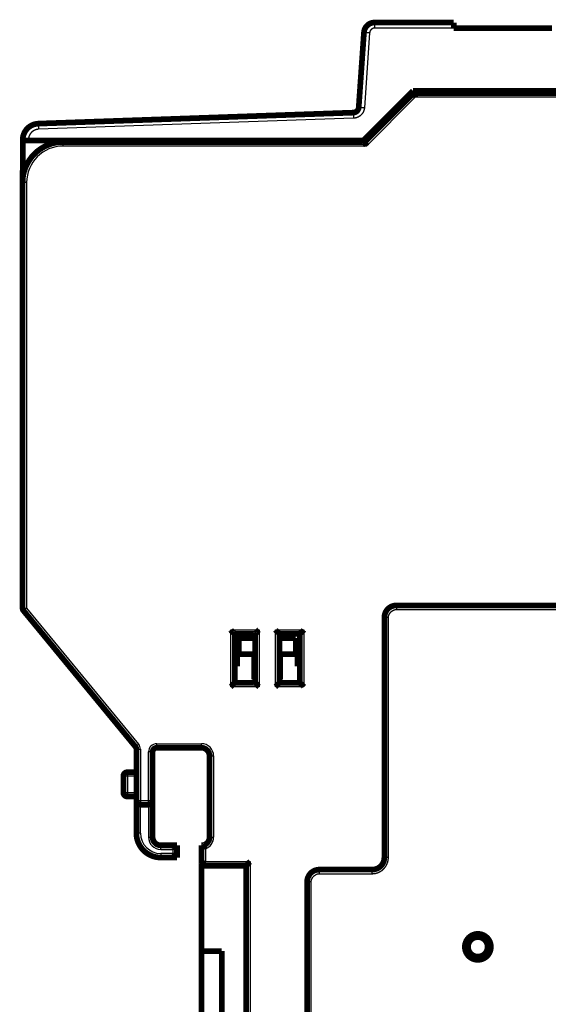
# Model space of a CAD drawing. Extents: x 33 to 824, y 13 to 583.
# Drawn here: x 91 to 156, y 462 to 583 of the extents above; entities that cross this region are included whole.
import ezdxf

# ---------------------------------------------------------------- set-up
doc = ezdxf.new("R2010")
doc.units = 0
doc.layers.add('3', color=7, linetype='CONTINUOUS')

msp = doc.modelspace()

# ---------------------------------------------------------------- linework, layer by layer
at = {"layer": '3', "color": 3, "linetype": 'CONTINUOUS'}
for p, q in [((134.50178, 582.96027), (134.50178, 582.26638)), ((133.90324, 581.70823), (133.2585, 572.48801)), ((144.23951, 582.26638), (134.50178, 582.26638)), ((139.51637, 573.76719), (133.51637, 567.76719)), ((236.90216, 573.76719), (139.51637, 573.76719)), ((131.91077, 571.18652), (93.1857, 569.83421)), ((91.93107, 568.535), (91.93107, 568.46027)), ((96.20927, 567.76719), (96.20927, 568.26719)), ((133.51637, 567.76719), (96.20927, 567.76719)), ((91.70927, 563.26719), (91.20927, 563.26719)), ((91.70927, 563.26719), (91.70927, 510.94657)), ((137.21216, 511.28125), (137.21215, 510.78125)), ((91.20927, 510.94657), (91.70927, 510.94657)), ((91.70927, 510.94657), (91.3233, 510.62872)), ((91.70927, 510.94657), (105.4812, 494.22351)), ((137.21215, 510.78125), (239.21215, 510.78125)), ((136.21215, 509.78125), (135.71216, 509.78125)), ((136.21216, 480.28124), (136.21215, 509.78125)), ((116.80927, 501.26719), (116.80927, 508.26719)), ((116.80927, 508.26719), (120.30927, 508.26719)), ((120.30927, 508.26719), (120.30927, 501.26719)), ((122.30927, 508.26719), (125.80927, 508.26719)), ((122.30927, 501.26719), (122.30927, 508.26719)), ((125.80927, 508.26719), (125.80927, 501.26719)), ((120.30927, 501.26719), (116.80927, 501.26719)), ((125.80927, 501.26719), (122.30927, 501.26719)), ((105.09523, 493.90566), (105.4812, 494.22351)), ((107.70927, 493.76719), (107.70927, 494.26719)), ((107.70927, 494.26719), (113.20927, 494.26719)), ((113.20927, 493.76719), (113.20927, 494.26719)), ((105.20927, 493.58781), (105.70927, 493.58781)), ((105.70927, 493.58781), (105.70927, 487.26719)), ((107.20927, 493.26719), (106.70927, 493.26719)), ((106.70927, 487.26719), (106.70927, 493.26719)), ((114.20927, 492.76719), (114.70927, 492.76719)), ((114.70927, 492.76719), (114.70927, 482.76719)), ((104.10927, 490.76719), (104.10927, 490.26719)), ((104.10927, 490.26719), (103.60927, 490.26719)), ((105.20927, 490.26719), (104.10927, 490.26719)), ((104.10927, 490.26719), (104.10927, 488.26719)), ((103.60927, 488.26719), (104.10927, 488.26719)), ((104.10927, 488.26719), (104.10927, 487.76719)), ((104.10927, 488.26719), (105.20927, 488.26719)), ((105.20927, 487.26719), (105.70927, 487.26719)), ((105.70927, 487.26719), (106.70927, 487.26719)), ((105.70927, 487.26719), (105.70927, 486.76719)), ((106.70927, 486.76719), (106.70927, 487.26719)), ((106.70927, 487.26719), (107.20927, 487.26719)), ((105.70927, 483.26719), (105.70927, 486.76719)), ((106.70927, 486.76719), (106.70927, 482.76719)), ((105.70927, 483.26719), (105.20927, 483.26719)), ((106.70927, 482.76719), (107.20927, 482.76719)), ((114.20927, 482.76719), (114.70927, 482.76719)), ((108.20927, 481.26719), (108.20927, 481.76719)), ((108.20927, 481.26719), (109.70927, 481.26719)), ((109.70927, 480.76719), (108.20927, 480.76719)), ((108.20927, 480.76719), (108.20927, 480.26719)), ((109.70927, 481.26719), (109.70927, 480.76719)), ((113.70927, 481.35297), (113.70927, 479.76719)), ((113.70927, 479.76719), (119.20927, 479.76719)), ((119.20927, 479.76719), (119.20927, 450.7504)), ((136.21216, 480.28124), (135.71216, 480.28124)), ((127.71226, 478.78124), (127.71226, 478.28124)), ((134.21216, 478.28124), (134.21216, 478.78124)), ((126.71226, 477.28124), (126.21226, 477.28124)), ((126.71226, 451.25039), (126.71226, 477.28124)), ((127.71226, 478.28124), (134.21216, 478.28124))]:
    msp.add_line(p, q, dxfattribs=at)
at = {"layer": '3', "color": 40, "linetype": 'CONTINUOUS', "const_width": 0.7}
for points in [[(134.50178, 582.96027, 0.39391048), (133.20494, 581.75095)], [(139.30926, 574.2672), (139.30933, 574.26688, 0.019927864), (139.30952, 574.26597, 0.001308502), (139.30986, 574.26444, 0.001033095), (139.31033, 574.26234, 0.001806412), (139.31096, 574.25967, 0.001859038), (139.31174, 574.25645, 0.001872267), (139.31268, 574.25268, 0.001846575), (139.31378, 574.24839, 0.001946336), (139.31506, 574.24359, 0.001953474), (139.31652, 574.2383, 0.002028181), (139.31816, 574.23252, 0.002039539), (139.31998, 574.22628, 0.002114772), (139.32201, 574.21958, 0.002133549), (139.32423, 574.21244, 0.002206556), (139.32666, 574.20488, 0.002230682), (139.3293, 574.19692, 0.002304093), (139.33216, 574.18855, 0.002332415), (139.33524, 574.17981, 0.002404882), (139.33856, 574.17069, 0.002439499), (139.3421, 574.16123, 0.002518418), (139.34589, 574.15143, 0.002549739), (139.34992, 574.14131, 0.002610618), (139.35421, 574.13088, 0.002672203), (139.35875, 574.12015, 0.002806769), (139.36356, 574.10915, 0.002742804), (139.36863, 574.09788, 0.002544917), (139.37395, 574.08634, 0.002218197), (139.3795, 574.07457, 0.001739055), (139.38526, 574.06254, 0.001365501), (139.3912, 574.05028, 0.001017732), (139.39731, 574.0378, 0.000718746), (139.40355, 574.02509, 0.00040096), (139.40992, 574.01217, 0.000132359), (139.41639, 573.99905, -0.00015545), (139.42295, 573.98572, -0.000390638), (139.42955, 573.97221, -0.0006394), (139.4362, 573.95852, -0.000884755), (139.44286, 573.94464, -0.00119034), (139.44953, 573.93056, -0.00133092), (139.45615, 573.91639, -0.001385834), (139.46269, 573.90216, -0.001866498), (139.46925, 573.88753, -0.00272133), (139.47584, 573.87241, -0.00205459), (139.48199, 573.85812, -0.000271763), (139.48751, 573.84514, -0.003686241), (139.4942, 573.82821, -0.007407189), (139.50394, 573.80185, -0.003672044), (139.51636, 573.76715, -0.001878407)], [(131.88634, 571.87998, 0.38386403), (132.5602, 572.53073)], [(93.16127, 570.52768, 0.40402623), (91.23107, 568.52889)], [(96.20927, 568.26719, 0.41421356), (91.20927, 563.26719)], [(133.30925, 568.26719), (133.30946, 568.26693, -0.032472702), (133.31, 568.26617, -0.002251603), (133.3109, 568.26489, -0.001651661), (133.31213, 568.26312, -0.002766513), (133.31367, 568.26084, -0.002827971), (133.31549, 568.25808, -0.002840266), (133.31759, 568.25481, -0.002797459), (133.31994, 568.25107, -0.002945554), (133.32253, 568.24683, -0.002955148), (133.32533, 568.24212, -0.003067196), (133.32833, 568.23692, -0.003082661), (133.33151, 568.23125, -0.003193501), (133.33485, 568.22511, -0.003221986), (133.33833, 568.21851, -0.003334548), (133.34194, 568.21143, -0.003361452), (133.34565, 568.2039, -0.003451925), (133.34945, 568.19591, -0.00351281), (133.35332, 568.18747, -0.003675446), (133.35723, 568.17857, -0.003499309), (133.3612, 568.16925, -0.003106622), (133.36521, 568.15949, -0.002703458), (133.36926, 568.14933, -0.002267618), (133.37338, 568.13878, -0.00192012), (133.37754, 568.12786, -0.001609977), (133.38177, 568.11657, -0.001346417), (133.38606, 568.10496, -0.00108749), (133.39042, 568.09301, -0.000871481), (133.39484, 568.08076, -0.000656846), (133.39934, 568.06822, -0.000476588), (133.40391, 568.05541, -0.000290899), (133.40857, 568.04233, -0.000135522), (133.4133, 568.02902, 0.000028243), (133.41812, 568.01549, 0.000167558), (133.42303, 568.00175, 0.000320297), (133.42804, 567.98781, 0.000443401), (133.43313, 567.97371, 0.000574165), (133.43833, 567.95945, 0.000706858), (133.44363, 567.94503, 0.000876211), (133.44905, 567.93047, 0.000943786), (133.45454, 567.91587, 0.000957286), (133.46012, 567.90126, 0.001240351), (133.46591, 567.88633, 0.001750245), (133.47198, 567.87101, 0.001318823), (133.47774, 567.85657, 0.000210521), (133.48301, 567.84349, 0.002294791), (133.49008, 567.82671, 0.004530364), (133.50135, 567.80093, 0.002239581), (133.51635, 567.76722, 0.001148521)], [(91.20927, 510.94657, 0.17395454), (91.3233, 510.62872)], [(137.21222, 511.2811, 0.41421361), (135.71222, 509.7811)], [(116.8093, 508.26718), (116.82072, 508.25162, 0.005357781), (116.83242, 508.23639, 0.005561614), (116.84441, 508.22148, 0.00545885), (116.85665, 508.20689, 0.005006627), (116.86914, 508.1926, 0.004680558), (116.88183, 508.17858, 0.004385547), (116.89471, 508.16484, 0.004108458), (116.90775, 508.15136, 0.003767967), (116.92094, 508.13812, 0.003473852), (116.93425, 508.12511, 0.003141153), (116.94765, 508.11233, 0.002847762), (116.96112, 508.09974, 0.002509368), (116.97464, 508.08736, 0.002211496), (116.98819, 508.07514, 0.001869286), (117.00174, 508.0631, 0.001565854), (117.01527, 508.05121, 0.001215925), (117.02876, 508.03946, 0.000903933), (117.04218, 508.02783, 0.000544178), (117.05551, 508.01632, 0.000217687), (117.06872, 508.00491, -0.000162341), (117.08181, 507.99358, -0.000501101), (117.09473, 507.98233, -0.000884169), (117.10747, 507.97115, -0.001270741), (117.12001, 507.96, -0.001754559), (117.13231, 507.94889, -0.002018642), (117.14437, 507.93782, -0.0021119), (117.15615, 507.92681, -0.002092116), (117.16765, 507.9159, -0.001928213), (117.17884, 507.90512, -0.001827004), (117.18971, 507.8945, -0.001737944), (117.20022, 507.88408, -0.001670846), (117.21038, 507.87388, -0.001577618), (117.22015, 507.86395, -0.001516251), (117.22952, 507.85431, -0.001436749), (117.23846, 507.845, -0.001386203), (117.24697, 507.83605, -0.001312583), (117.25502, 507.8275, -0.001270814), (117.26259, 507.81937, -0.001205385), (117.26966, 507.8117, -0.001168372), (117.27622, 507.80453, -0.001100316), (117.28224, 507.79789, -0.001079844), (117.28772, 507.79179, -0.001035468), (117.29263, 507.78628, -0.000989724), (117.29692, 507.78143, -0.000883344), (117.30052, 507.77733, -0.000944182), (117.30368, 507.7737, -0.000920717), (117.30661, 507.77032, -0.000948044), (117.30928, 507.7672, -0.001301335)], [(119.80924, 507.7672), (119.8097, 507.76758, 0.015191936), (119.81096, 507.76862, 0.001234722), (119.81306, 507.77038, 0.000771435), (119.81592, 507.77279, 0.001159173), (119.81953, 507.77586, 0.001177382), (119.82383, 507.77955, 0.001189379), (119.8288, 507.78386, 0.001185001), (119.83439, 507.78876, 0.001264344), (119.84058, 507.79423, 0.001289887), (119.84731, 507.80025, 0.001362198), (119.85457, 507.80682, 0.001396802), (119.8623, 507.8139, 0.001477105), (119.87049, 507.82148, 0.001523094), (119.87907, 507.82953, 0.001609997), (119.88803, 507.83805, 0.001667), (119.89732, 507.847, 0.001763506), (119.90692, 507.85638, 0.001832198), (119.91677, 507.86616, 0.00193873), (119.92685, 507.87633, 0.002022984), (119.93712, 507.88685, 0.002148353), (119.94754, 507.89773, 0.002242344), (119.95808, 507.90894, 0.002366167), (119.9687, 507.92045, 0.002227718), (119.97941, 507.93225, 0.001831898), (119.99022, 507.94432, 0.001493342), (120.00113, 507.95662, 0.001141148), (120.01214, 507.96915, 0.000839517), (120.02326, 507.98187, 0.000518823), (120.03451, 507.99478, 0.000244071), (120.04588, 508.00783, -0.000053486), (120.05738, 508.02102, -0.000307772), (120.06902, 508.03431, -0.000586615), (120.08081, 508.0477, -0.000829899), (120.09274, 508.06114, -0.001104921), (120.10483, 508.07464, -0.001329663), (120.11708, 508.08815, -0.001571152), (120.1295, 508.10166, -0.00182825), (120.14211, 508.11515, -0.002163273), (120.15492, 508.12862, -0.002286264), (120.16786, 508.14197, -0.002287902), (120.1809, 508.15517, -0.002883655), (120.19439, 508.16844, -0.003968336), (120.20843, 508.18184, -0.003008302), (120.22174, 508.19437, -0.000577278), (120.23387, 508.20563, -0.005082857), (120.24998, 508.21959, -0.009879932), (120.27548, 508.24037, -0.004881777), (120.30928, 508.26718, -0.002515342)], [(122.80924, 507.7672), (122.80887, 507.76766, 0.012766768), (122.80782, 507.76892, 0.000941688), (122.80607, 507.77101, 0.000669321), (122.80366, 507.77387, 0.001108447), (122.80059, 507.77748, 0.001147197), (122.7969, 507.78177, 0.001169095), (122.79259, 507.78674, 0.001170598), (122.7877, 507.79232, 0.001253657), (122.78222, 507.79851, 0.001281679), (122.7762, 507.80524, 0.001355748), (122.76963, 507.8125, 0.001391624), (122.76256, 507.82023, 0.001472921), (122.75498, 507.82841, 0.001519662), (122.74693, 507.83699, 0.001607196), (122.73841, 507.84595, 0.001664692), (122.72946, 507.85524, 0.001761643), (122.72008, 507.86484, 0.001830688), (122.7103, 507.87469, 0.001937562), (122.70013, 507.88477, 0.002022095), (122.6896, 507.89504, 0.002147751), (122.67872, 507.90546, 0.002241981), (122.66752, 507.916, 0.002366061), (122.656, 507.92662, 0.002227774), (122.6442, 507.93733, 0.001832062), (122.63214, 507.94814, 0.001493598), (122.61983, 507.95905, 0.001141506), (122.6073, 507.97006, 0.00083996), (122.59458, 507.98119, 0.00051936), (122.58168, 507.99243, 0.000244689), (122.56863, 508.0038, -0.000052779), (122.55544, 508.0153, -0.000306989), (122.54214, 508.02694, -0.000585746), (122.52876, 508.03873, -0.000828956), (122.51531, 508.05066, -0.001103891), (122.50182, 508.06275, -0.001328567), (122.4883, 508.075, -0.001569986), (122.4748, 508.08742, -0.001827), (122.4613, 508.10002, -0.002161906), (122.44783, 508.11284, -0.002284886), (122.43448, 508.12577, -0.002286576), (122.42128, 508.13882, -0.002882085), (122.40801, 508.1523, -0.003966311), (122.39461, 508.16635, -0.003006794), (122.38208, 508.17965, -0.000576916), (122.37082, 508.19178, -0.005080489), (122.35686, 508.20788, -0.009875669), (122.33607, 508.23338, -0.004879772), (122.30926, 508.26718, -0.002514324)], [(125.80924, 508.26718), (125.79782, 508.25162, -0.00535655), (125.78613, 508.23639, -0.005560363), (125.77414, 508.22148, -0.005457641), (125.76189, 508.20689, -0.00500552), (125.7494, 508.1926, -0.004679529), (125.73671, 508.17858, -0.004384588), (125.72383, 508.16484, -0.004107564), (125.71078, 508.15136, -0.003767145), (125.6976, 508.13812, -0.003473092), (125.68429, 508.12511, -0.003140459), (125.67089, 508.11233, -0.002847123), (125.65742, 508.09974, -0.002508788), (125.6439, 508.08736, -0.002210966), (125.63035, 508.07514, -0.001868809), (125.6168, 508.0631, -0.001565422), (125.60327, 508.05121, -0.001215541), (125.58978, 508.03946, -0.000903589), (125.57636, 508.02783, -0.000543879), (125.56303, 508.01632, -0.000217426), (125.54981, 508.00491, 0.000162559), (125.53673, 507.99358, 0.000501282), (125.52381, 507.98233, 0.00088431), (125.51107, 507.97115, 0.001270842), (125.49853, 507.96, 0.001754605), (125.48623, 507.94889, 0.002018669), (125.47417, 507.93782, 0.002111938), (125.46238, 507.92681, 0.002092186), (125.45088, 507.9159, 0.001928345), (125.4397, 507.90512, 0.001827193), (125.42883, 507.8945, 0.001738197), (125.41831, 507.88408, 0.001671166), (125.40816, 507.87388, 0.00157802), (125.39839, 507.86395, 0.001516743), (125.38902, 507.85431, 0.00143735), (125.38007, 507.845, 0.001386923), (125.37156, 507.83605, 0.001313446), (125.36352, 507.8275, 0.001271865), (125.35594, 507.81937, 0.001206701), (125.34887, 507.8117, 0.001169917), (125.34231, 507.80453, 0.001102046), (125.3363, 507.79789, 0.001082267), (125.33082, 507.79179, 0.001039368), (125.32591, 507.78628, 0.000993588), (125.32162, 507.78143, 0.00088451), (125.31802, 507.77733, 0.000952244), (125.31486, 507.7737, 0.000952275), (125.31193, 507.77032, 0.00099117), (125.30927, 507.7672, 0.001347929)], [(118.0818, 507.26955, 0.19011987), (117.74043, 507.40422)], [(116.8093, 501.26722), (116.82486, 501.27864, 0.005356252), (116.84009, 501.29033, 0.00555992), (116.85499, 501.30233, 0.00545705), (116.86958, 501.31457, 0.005004829), (116.88387, 501.32706, 0.004678749), (116.89789, 501.33975, 0.004383739), (116.91162, 501.35263, 0.004106656), (116.92511, 501.36567, 0.003766208), (116.93834, 501.37886, 0.003472132), (116.95135, 501.39216, 0.003139497), (116.96413, 501.40557, 0.002846164), (116.97672, 501.41904, 0.002507854), (116.9891, 501.43256, 0.002210057), (117.00131, 501.44611, 0.001867945), (117.01336, 501.45966, 0.001564602), (117.02525, 501.47319, 0.001214783), (117.037, 501.48668, 0.000902888), (117.04862, 501.5001, 0.000543252), (117.06014, 501.51343, 0.000216869), (117.07155, 501.52665, -0.000163029), (117.08287, 501.53973, -0.000501676), (117.09412, 501.55265, -0.000884616), (117.10531, 501.56539, -0.001271057), (117.11645, 501.57793, -0.001754703), (117.12756, 501.59023, -0.002018724), (117.13863, 501.60229, -0.002112012), (117.14964, 501.61407, -0.002092318), (117.16056, 501.62557, -0.00192859), (117.17134, 501.63676, -0.001827534), (117.18196, 501.64763, -0.001738641), (117.19238, 501.65814, -0.001671713), (117.20258, 501.6683, -0.001578693), (117.21251, 501.67807, -0.001517548), (117.22215, 501.68744, -0.001438319), (117.23146, 501.69638, -0.001388061), (117.24041, 501.70489, -0.001314787), (117.24896, 501.71294, -0.001273476), (117.25709, 501.72051, -0.001208694), (117.26476, 501.72758, -0.001172222), (117.27193, 501.73414, -0.001104589), (117.27857, 501.74016, -0.001085816), (117.28467, 501.74564, -0.001045089), (117.29019, 501.75055, -0.000999123), (117.29504, 501.75484, -0.000885944), (117.29914, 501.75844, -0.00096381), (117.30277, 501.7616, -0.000997829), (117.30616, 501.76453, -0.00105225), (117.30928, 501.7672, -0.001411648)], [(119.80924, 501.7672), (119.8097, 501.76682, -0.012850323), (119.81096, 501.76577, -0.000984814), (119.81306, 501.76401, -0.000684903), (119.81592, 501.7616, -0.001115839), (119.81953, 501.75853, -0.001151745), (119.82383, 501.75483, -0.001172279), (119.8288, 501.75052, -0.001172982), (119.83439, 501.74563, -0.00125549), (119.84058, 501.74015, -0.001283171), (119.84731, 501.73413, -0.001356977), (119.85457, 501.72756, -0.001392676), (119.8623, 501.72048, -0.001473817), (119.87049, 501.7129, -0.001520446), (119.87907, 501.70485, -0.001607873), (119.88803, 501.69633, -0.001665289), (119.89732, 501.68738, -0.001762153), (119.90692, 501.678, -0.00183113), (119.91677, 501.66822, -0.001937923), (119.92685, 501.65805, -0.002022388), (119.93712, 501.64752, -0.002147962), (119.94754, 501.63664, -0.002242115), (119.95808, 501.62544, -0.002366098), (119.9687, 501.61392, -0.002227684), (119.97941, 501.60213, -0.001831796), (119.99022, 501.59006, -0.001493184), (120.00113, 501.57775, -0.00114093), (120.01214, 501.56523, -0.000839248), (120.02326, 501.5525, -0.000518497), (120.03451, 501.5396, -0.000243696), (120.04588, 501.52655, 0.000053919), (120.05738, 501.51336, 0.000308254), (120.06902, 501.50007, 0.000587156), (120.08081, 501.48668, 0.000830494), (120.09274, 501.47323, 0.001105582), (120.10483, 501.45974, 0.001330379), (120.11708, 501.44623, 0.001571931), (120.1295, 501.43272, 0.001829104), (120.14211, 501.41923, 0.002164232), (120.15492, 501.40576, 0.002287258), (120.16786, 501.39241, 0.002288885), (120.1809, 501.37922, 0.002884857), (120.19439, 501.36595, 0.003969952), (120.20843, 501.35254, 0.003009553), (120.22174, 501.34002, 0.000577572), (120.23387, 501.32876, 0.005084912), (120.24998, 501.31481, 0.009883976), (120.27548, 501.29402, 0.004883834), (120.30928, 501.26722, 0.002516421)], [(122.80924, 501.7672), (122.80878, 501.76682, 0.008314912), (122.80753, 501.76577, 0.000464218), (122.80544, 501.76401, 0.000504161), (122.80258, 501.7616, 0.001025902), (122.79897, 501.75853, 0.00109834), (122.79468, 501.75483, 0.001136478), (122.78971, 501.75052, 0.001147642), (122.78413, 501.74563, 0.001236729), (122.77794, 501.74015, 0.001268815), (122.77121, 501.73413, 0.00134573), (122.76396, 501.72756, 0.001383688), (122.75623, 501.72048, 0.001466584), (122.74805, 501.7129, 0.001514544), (122.73946, 501.70485, 0.00160308), (122.7305, 501.69633, 0.001661362), (122.72121, 501.68738, 0.001759), (122.71162, 501.678, 0.001828594), (122.70176, 501.66822, 0.001935972), (122.69168, 501.65805, 0.002020916), (122.68142, 501.64752, 0.002146973), (122.67099, 501.63664, 0.002241523), (122.66046, 501.62544, 0.002365922), (122.64983, 501.61392, 0.002227704), (122.63912, 501.60213, 0.001831853), (122.62831, 501.59006, 0.001493274), (122.61741, 501.57775, 0.001141056), (122.60639, 501.56523, 0.000839404), (122.59527, 501.5525, 0.000518686), (122.58402, 501.5396, 0.000243914), (122.57266, 501.52655, -0.00005367), (122.56115, 501.51336, -0.00030798), (122.54951, 501.50007, -0.000586853), (122.53773, 501.48668, -0.000830168), (122.5258, 501.47323, -0.001105228), (122.5137, 501.45974, -0.001330006), (122.50145, 501.44623, -0.001571538), (122.48903, 501.43272, -0.001828688), (122.47643, 501.41923, -0.002163782), (122.46362, 501.40576, -0.002286812), (122.45068, 501.39241, -0.002288462), (122.43764, 501.37922, -0.002884366), (122.42415, 501.36595, -0.003969335), (122.4101, 501.35254, -0.003009106), (122.3968, 501.34002, -0.000577463), (122.38467, 501.32876, -0.005084233), (122.36856, 501.31481, -0.009882838), (122.34307, 501.29402, -0.004883337), (122.30926, 501.26722, -0.002516177)], [(125.80924, 501.26722), (125.79782, 501.28277, 0.005355672), (125.78613, 501.29801, 0.005559353), (125.77414, 501.31291, 0.005456529), (125.76189, 501.3275, 0.005004376), (125.7494, 501.34179, 0.004678351), (125.73671, 501.35581, 0.004383387), (125.72383, 501.36954, 0.004106348), (125.71078, 501.38303, 0.003765942), (125.6976, 501.39626, 0.003471901), (125.68429, 501.40927, 0.003139299), (125.67089, 501.42205, 0.002845994), (125.65742, 501.43464, 0.00250771), (125.6439, 501.44702, 0.002209935), (125.63035, 501.45923, 0.001867842), (125.6168, 501.47128, 0.001564515), (125.60327, 501.48317, 0.00121471), (125.58978, 501.49492, 0.000902827), (125.57636, 501.50655, 0.000543202), (125.56303, 501.51806, 0.000216827), (125.54981, 501.52947, -0.000163064), (125.53673, 501.54079, -0.000501705), (125.52381, 501.55204, -0.000884638), (125.51107, 501.56323, -0.001271073), (125.49853, 501.57437, -0.001754711), (125.48623, 501.58549, -0.002018728), (125.47417, 501.59655, -0.002112019), (125.46238, 501.60756, -0.002092332), (125.45088, 501.61848, -0.001928618), (125.4397, 501.62926, -0.001827575), (125.42883, 501.63988, -0.001738698), (125.41831, 501.6503, -0.001671787), (125.40816, 501.6605, -0.001578789), (125.39839, 501.67043, -0.001517668), (125.38902, 501.68007, -0.001438468), (125.38007, 501.68938, -0.001388244), (125.37156, 501.69833, -0.001315009), (125.36352, 501.70688, -0.00127375), (125.35594, 501.71501, -0.00120904), (125.34887, 501.72268, -0.001172636), (125.34231, 501.72985, -0.001105057), (125.3363, 501.73649, -0.001086474), (125.33082, 501.74259, -0.001046148), (125.32591, 501.74811, -0.001000194), (125.32162, 501.75296, -0.000886306), (125.31802, 501.75706, -0.000966042), (125.31486, 501.76069, -0.001006521), (125.31193, 501.76408, -0.001064325), (125.30927, 501.7672, -0.001425073)], [(105.20927, 493.58781, 0.17395454), (105.09523, 493.90566)], [(107.70927, 493.76719, 0.41421356), (107.20927, 493.26719)], [(114.20927, 492.76719, 0.41421356), (113.20927, 493.76719)], [(104.10927, 490.76719, 0.41421356), (103.60927, 490.26719)], [(103.60927, 488.26719, 0.41421356), (104.10927, 487.76719)], [(105.20927, 487.26719, 0.41421356), (105.70927, 486.76719)], [(106.70927, 486.76719, 0.41421356), (107.20927, 487.26719)], [(105.20927, 483.26719, 0.41421356), (108.20927, 480.26719)], [(107.20927, 482.76719, 0.41421356), (108.20927, 481.76719)], [(109.70929, 481.26721), (109.72079, 481.2824, -0.004677936), (109.73255, 481.29735, -0.004818055), (109.74459, 481.31204, -0.004707426), (109.75688, 481.3265, -0.004321956), (109.76939, 481.34073, -0.00404429), (109.78209, 481.35473, -0.003797178), (109.79498, 481.36851, -0.003568131), (109.80802, 481.38209, -0.003293528), (109.8212, 481.39545, -0.003058774), (109.83449, 481.40861, -0.002797166), (109.84786, 481.42157, -0.0025689), (109.86131, 481.43436, -0.002308115), (109.8748, 481.44695, -0.002080881), (109.88831, 481.45938, -0.001821063), (109.90182, 481.47163, -0.001592984), (109.91531, 481.48372, -0.001330336), (109.92876, 481.49565, -0.00109778), (109.94214, 481.50744, -0.000828632), (109.95544, 481.51907, -0.000587491), (109.96863, 481.53058, -0.000307158), (109.98168, 481.54195, -0.000052392), (109.99458, 481.55319, 0.000244674), (110.0073, 481.56432, 0.000519212), (110.01983, 481.57533, 0.000839923), (110.03214, 481.58623, 0.001141509), (110.0442, 481.59704, 0.001493581), (110.056, 481.60775, 0.00183204), (110.06752, 481.61838, 0.002227763), (110.07872, 481.62891, 0.00236605), (110.0896, 481.63934, 0.002241947), (110.10013, 481.6496, 0.002147654), (110.1103, 481.65969, 0.002021891), (110.12008, 481.66954, 0.001937357), (110.12946, 481.67913, 0.001830565), (110.13841, 481.68842, 0.001761181), (110.14693, 481.69738, 0.001663521), (110.15498, 481.70597, 0.001606686), (110.16256, 481.71415, 0.001520945), (110.16964, 481.72188, 0.001471146), (110.1762, 481.72914, 0.001382884), (110.18222, 481.73586, 0.001356128), (110.1877, 481.74206, 0.001302502), (110.19262, 481.74767, 0.001242312), (110.19691, 481.75262, 0.00109883), (110.20051, 481.75681, 0.001194288), (110.20367, 481.76052, 0.001238774), (110.2066, 481.76399, 0.001305902), (110.20926, 481.76719, 0.001745299)], [(113.20927, 481.76719, 0.41421356), (114.20927, 482.76719)], [(113.20927, 481.76719), (113.2096, 481.76679, 0.0155851), (113.21052, 481.76569, 0.00110561), (113.21208, 481.76386, 0.000841571), (113.21422, 481.76135, 0.001452202), (113.21696, 481.7582, 0.001511255), (113.22025, 481.75445, 0.001542017), (113.22411, 481.7501, 0.001543239), (113.22851, 481.74522, 0.001650918), (113.23344, 481.73981, 0.001684456), (113.23888, 481.73393, 0.001777807), (113.24483, 481.72759, 0.001819833), (113.25126, 481.72084, 0.001920601), (113.25818, 481.7137, 0.001974998), (113.26555, 481.70621, 0.002081664), (113.27338, 481.69839, 0.002147846), (113.28163, 481.69029, 0.00226395), (113.29032, 481.68192, 0.002342441), (113.2994, 481.67333, 0.002468258), (113.30889, 481.66455, 0.002562764), (113.31875, 481.65561, 0.002707292), (113.32898, 481.64653, 0.002810935), (113.33956, 481.63736, 0.002951882), (113.3505, 481.62813, 0.003100173), (113.36175, 481.61886, 0.003336616), (113.37332, 481.6096, 0.003380774), (113.38519, 481.60036, 0.003288019), (113.39734, 481.59114, 0.002992185), (113.40975, 481.58194, 0.002452251), (113.42241, 481.57273, 0.002021961), (113.43528, 481.5635, 0.001607742), (113.44836, 481.55424, 0.001240898), (113.46163, 481.54494, 0.000837791), (113.47506, 481.53557, 0.00048975), (113.48863, 481.52612, 0.000110985), (113.50232, 481.51659, -0.000205778), (113.51612, 481.50695, -0.000543874), (113.53, 481.4972, -0.000875465), (113.54396, 481.4873, -0.001283398), (113.55798, 481.47723, -0.001488069), (113.57197, 481.46706, -0.001586585), (113.58589, 481.45678, -0.002200985), (113.60001, 481.44612, -0.003277339), (113.61441, 481.43495, -0.002475039), (113.62792, 481.42435, -0.00029164), (113.64012, 481.41468, -0.004509493), (113.65553, 481.40165, -0.009043219), (113.67888, 481.38079, -0.004440505), (113.70925, 481.35299, -0.002259214)], [(109.70929, 480.76717), (109.72079, 480.75198, 0.004678112), (109.73255, 480.73703, 0.004818251), (109.74459, 480.72234, 0.004707636), (109.75688, 480.70787, 0.00432217), (109.76939, 480.69365, 0.004044508), (109.78209, 480.67964, 0.003797398), (109.79498, 480.66586, 0.003568353), (109.80802, 480.65229, 0.003293747), (109.8212, 480.63893, 0.003058991), (109.83449, 480.62577, 0.002797377), (109.84786, 480.6128, 0.002569108), (109.86131, 480.60002, 0.002308315), (109.8748, 480.58742, 0.002081074), (109.88831, 480.575, 0.001821247), (109.90182, 480.56275, 0.00159316), (109.91531, 480.55066, 0.001330502), (109.92876, 480.53872, 0.001097937), (109.94214, 480.52694, 0.000828777), (109.95544, 480.5153, 0.000587626), (109.96863, 480.5038, 0.00030728), (109.98168, 480.49243, 0.000052502), (109.99458, 480.48119, -0.000244577), (110.0073, 480.47006, -0.000519127), (110.01983, 480.45905, -0.000839854), (110.03214, 480.44814, -0.001141453), (110.0442, 480.43733, -0.001493541), (110.056, 480.42662, -0.001832015), (110.06752, 480.416, -0.002227755), (110.07872, 480.40546, -0.002366034), (110.0896, 480.39504, -0.002241895), (110.10013, 480.38477, -0.002147566), (110.1103, 480.37469, -0.002021761), (110.12008, 480.36484, -0.001937184), (110.12946, 480.35524, -0.001830339), (110.13841, 480.34595, -0.001760903), (110.14693, 480.33699, -0.001663178), (110.15498, 480.32841, -0.001606261), (110.16256, 480.32022, -0.001520403), (110.16964, 480.31249, -0.00147051), (110.1762, 480.30524, -0.001382173), (110.18222, 480.29851, -0.001355119), (110.1877, 480.29232, -0.00130085), (110.19262, 480.28671, -0.001240709), (110.19691, 480.28176, -0.00109843), (110.20051, 480.27757, -0.001190899), (110.20367, 480.27386, -0.00122534), (110.2066, 480.27039, -0.001287854), (110.20926, 480.26719, -0.001726424)], [(113.20927, 479.26716), (113.20971, 479.26754, 0.00702334), (113.21094, 479.26859, 0.000408955), (113.21298, 479.27035, 0.000420565), (113.21577, 479.27276, 0.000837666), (113.2193, 479.27584, 0.000892458), (113.2235, 479.27953, 0.000920431), (113.22838, 479.28384, 0.000926846), (113.23387, 479.28873, 0.000996128), (113.23996, 479.29421, 0.001019295), (113.2466, 479.30023, 0.001078329), (113.25378, 479.30679, 0.001105818), (113.26144, 479.31386, 0.001169012), (113.26958, 479.32144, 0.00120391), (113.27813, 479.32948, 0.001270801), (113.28708, 479.33799, 0.001313173), (113.29639, 479.34694, 0.001386345), (113.30603, 479.35631, 0.001436705), (113.31596, 479.36608, 0.001516325), (113.32615, 479.37623, 0.001577734), (113.33658, 479.38675, 0.001670914), (113.3472, 479.39762, 0.001737991), (113.35798, 479.4088, 0.001827056), (113.36889, 479.4203, 0.001928251), (113.3799, 479.43209, 0.002092118), (113.39097, 479.44415, 0.002111925), (113.40208, 479.45645, 0.00201875), (113.41322, 479.46899, 0.001754893), (113.42441, 479.48173, 0.001271512), (113.43566, 479.49465, 0.000885048), (113.44699, 479.50773, 0.000501793), (113.4584, 479.52095, 0.000163862), (113.46991, 479.53428, -0.000214136), (113.48154, 479.5477, -0.000542716), (113.49329, 479.56119, -0.000908831), (113.50518, 479.57472, -0.001211671), (113.51722, 479.58827, -0.001536842), (113.52943, 479.60182, -0.001873297), (113.54182, 479.61534, -0.002302624), (113.55444, 479.62884, -0.00247939), (113.56719, 479.64222, -0.002514546), (113.58007, 479.65544, -0.003236317), (113.59343, 479.66872, -0.004532551), (113.6074, 479.68213, -0.003428364), (113.62065, 479.69465, -0.00059835), (113.63275, 479.70591, -0.005890803), (113.64896, 479.71984, -0.011475002), (113.67483, 479.74054, -0.005626353), (113.70925, 479.76721, -0.002881599)], [(118.7093, 479.26716), (118.70975, 479.26754, 0.006304843), (118.71101, 479.26859, 0.000246971), (118.7131, 479.27035, 0.000428912), (118.71596, 479.27277, 0.000988276), (118.71956, 479.27584, 0.001076063), (118.72385, 479.27954, 0.001121603), (118.72882, 479.28385, 0.00113717), (118.73441, 479.28875, 0.001229006), (118.74059, 479.29423, 0.001262946), (118.74732, 479.30025, 0.001341159), (118.75458, 479.30682, 0.001380066), (118.76231, 479.31389, 0.001463691), (118.77049, 479.32147, 0.001512207), (118.77907, 479.32952, 0.001601201), (118.78803, 479.33804, 0.001659842), (118.79732, 479.347, 0.001757792), (118.80692, 479.35638, 0.001827637), (118.81677, 479.36616, 0.001935246), (118.82685, 479.37633, 0.002020377), (118.83712, 479.38685, 0.002146615), (118.84754, 479.39773, 0.002241315), (118.85808, 479.40894, 0.002365865), (118.8687, 479.42045, 0.002227777), (118.87941, 479.43225, 0.001832066), (118.89022, 479.44432, 0.001493602), (118.90113, 479.45662, 0.001141508), (118.91214, 479.46915, 0.000839962), (118.92326, 479.48187, 0.000519362), (118.93451, 479.49478, 0.000244691), (118.94588, 479.50783, -0.000052773), (118.95738, 479.52102, -0.000306978), (118.96902, 479.53431, -0.000585727), (118.98081, 479.5477, -0.000828925), (118.99274, 479.56115, -0.001103844), (119.00483, 479.57464, -0.001328502), (119.01708, 479.58815, -0.001569897), (119.0295, 479.60166, -0.001826881), (119.04211, 479.61516, -0.002161744), (119.05492, 479.62863, -0.00228469), (119.06786, 479.64198, -0.002286357), (119.0809, 479.65518, -0.002881778), (119.09438, 479.66845, -0.003965836), (119.10843, 479.68186, -0.003006382), (119.12174, 479.69438, -0.000576824), (119.13387, 479.70565, -0.005079732), (119.14997, 479.7196, -0.009873888), (119.17547, 479.7404, -0.004878747), (119.20928, 479.76721, -0.002513761)], [(134.21216, 478.78124, 0.41421361), (135.71216, 480.28124)], [(127.71232, 478.78124, 0.41421356), (126.21232, 477.28124)], [(148.81226, 469.28126, 1), (145.61226, 469.28126, 1), (148.81226, 469.28126)], [(148.41226, 469.28125, 1), (146.01226, 469.28125, 1), (148.41226, 469.28125)]]:
    msp.add_lwpolyline(points, format="xyb", dxfattribs=at)
for points in [[(134.50178, 582.96027), (144.23951, 582.96027)], [(137.18649, 582.96034), (137.18649, 582.96034), (137.18649, 582.96034), (137.18649, 582.96033), (137.18649, 582.96033), (137.18649, 582.96032), (137.18649, 582.96032), (137.18649, 582.96032), (137.18649, 582.96031), (137.18649, 582.96031), (137.18649, 582.96031), (137.18649, 582.9603), (137.18649, 582.9603), (137.18649, 582.9603), (137.18649, 582.96029), (137.18649, 582.96029), (137.18649, 582.96029), (137.18649, 582.96028), (137.18649, 582.96027)], [(141.29252, 582.96034), (141.29252, 582.96034), (141.29252, 582.96034), (141.29252, 582.96033), (141.29252, 582.96033), (141.29252, 582.96032), (141.29252, 582.96032), (141.29252, 582.96032), (141.29252, 582.96031), (141.29252, 582.96031), (141.29252, 582.96031), (141.29252, 582.9603), (141.29252, 582.9603), (141.29252, 582.9603), (141.29252, 582.96029), (141.29252, 582.96029), (141.29252, 582.96029), (141.29252, 582.96028), (141.29252, 582.96027)], [(144.23951, 582.26638), (144.23951, 582.96027)], [(156.33951, 582.26027), (144.23951, 582.26027)], [(132.5602, 572.53073), (133.20494, 581.75095)], [(133.13107, 568.46027), (139.23107, 574.56027)], [(133.30927, 568.26719), (139.30927, 574.26719)], [(139.23107, 574.56027), (187.13107, 574.56027)], [(139.30927, 574.26719), (237.10927, 574.26719)], [(93.16127, 570.52768), (131.88634, 571.87998)], [(91.23107, 568.46027), (91.23107, 568.52889)], [(91.23107, 568.46027), (91.93107, 568.46027)], [(91.23107, 563.3813), (91.23107, 568.46027)], [(91.93107, 568.46027), (133.13107, 568.46027)], [(96.20927, 568.26719), (133.30927, 568.26719)], [(91.20927, 563.26721), (91.20927, 564.76719)], [(91.20927, 564.76719), (91.23104, 564.76719)], [(91.20927, 510.94657), (91.20927, 563.26719)], [(137.21216, 511.28125), (239.21216, 511.28125)], [(105.09523, 493.90566), (91.3233, 510.62872)], [(135.71216, 509.78125), (135.71216, 480.28124)], [(117.30927, 501.76719), (117.30927, 507.76719)], [(117.30927, 507.76719), (119.80927, 507.76719)], [(117.30928, 507.40422), (117.74043, 507.40422)], [(117.80927, 507.26719), (117.80927, 505.2662)], [(117.80927, 507.26719), (119.80927, 507.26719)], [(119.80927, 501.76719), (119.80927, 507.76719)], [(122.80927, 507.76719), (122.80927, 501.76719)], [(122.80927, 507.76719), (125.30927, 507.76719)], [(122.80927, 507.26719), (124.80927, 507.26719)], [(124.80927, 507.26719), (124.80927, 505.26619)], [(125.30927, 507.76719), (125.30927, 501.76719)], [(117.61153, 505.26619), (117.61153, 503.76619)], [(119.71153, 505.26619), (117.61153, 505.26619)], [(119.71153, 502.16619), (119.71153, 505.26619)], [(122.91153, 505.26619), (122.91153, 502.16619)], [(125.01153, 505.26619), (122.91153, 505.26619)], [(125.01153, 503.76619), (125.01153, 505.26619)], [(117.61153, 503.76619), (117.30928, 503.76619)], [(125.30927, 503.76619), (125.01153, 503.76619)], [(119.80927, 502.26719), (119.71149, 502.26719)], [(122.91153, 502.26719), (122.80927, 502.26719)], [(119.80927, 501.76719), (117.30927, 501.76719)], [(119.80924, 502.16619), (119.71153, 502.16619)], [(122.91153, 502.16619), (122.80927, 502.16619)], [(125.30927, 501.76719), (122.80927, 501.76719)], [(113.20927, 493.76719), (107.70927, 493.76719)], [(113.21153, 493.76619), (113.21153, 493.76678)], [(105.20927, 487.26719), (105.20927, 493.58781)], [(107.20927, 493.26719), (107.20927, 487.26719)], [(114.20927, 482.76719), (114.20927, 492.76719)], [(103.60927, 488.26719), (103.60927, 490.26719)], [(104.10927, 490.76719), (105.20927, 490.76719)], [(105.20927, 487.76719), (104.10927, 487.76719)], [(105.20927, 483.26719), (105.20927, 487.26719)], [(105.70927, 486.76719), (106.70927, 486.76719)], [(107.20927, 487.26719), (107.20927, 482.76719)], [(108.20927, 481.76719), (110.20927, 481.76719)], [(110.20927, 481.76719), (110.20927, 480.26719)], [(113.20927, 479.26719), (113.20927, 481.76719)], [(106.20927, 481.03112), (106.20927, 481.06621)], [(106.30927, 481.00049), (106.30927, 480.94555)], [(110.20927, 480.26719), (108.20927, 480.26719)], [(113.20927, 479.26719), (118.70927, 479.26719)], [(113.21153, 479.26619), (113.21153, 479.26716)], [(113.21153, 468.76619), (113.21153, 479.26619)], [(118.70927, 479.26719), (118.70927, 450.7504)], [(118.70927, 479.26619), (118.71153, 479.26619)], [(127.71226, 478.78124), (134.21216, 478.78124)], [(126.21226, 477.28125), (126.21226, 477.28124)], [(126.21226, 477.28124), (126.21226, 451.25039)], [(115.71153, 468.76619), (113.21153, 468.76619)], [(113.21153, 450.7504), (113.21153, 468.76619)], [(115.71153, 450.7504), (115.71153, 468.76619)]]:
    msp.add_lwpolyline(points, dxfattribs=at)
at = {"layer": '3', "color": 3, "linetype": 'CONTINUOUS'}
for points in [[(133.20494, 581.75098), (133.20573, 581.75121, -0.23291721), (133.2082, 581.75133, -0.020420745), (133.21239, 581.75134, -0.007098831), (133.21833, 581.75122, -0.003806912), (133.22616, 581.75098, -0.002289652), (133.23586, 581.7506, -0.001550203), (133.24755, 581.75009, -0.001105278), (133.26115, 581.74944, -0.000846737), (133.27676, 581.74864, -0.000661505), (133.29429, 581.74771, -0.000539688), (133.31378, 581.74663, -0.000445287), (133.3351, 581.74541, -0.000378978), (133.35827, 581.74406, -0.000325205), (133.38313, 581.74258, -0.000285631), (133.40965, 581.74096, -0.00025161), (133.43762, 581.73924, -0.00022483), (133.46699, 581.7374, -0.000204394), (133.4976, 581.73546, -0.000189581), (133.52935, 581.73343, -0.000170394), (133.56187, 581.73132, -0.00014994), (133.59496, 581.72916, -0.000151873), (133.62916, 581.72691, -0.000164789), (133.66458, 581.72455, -0.000123221), (133.69816, 581.7223, -0.000052332), (133.72874, 581.72025, -0.000153824), (133.76759, 581.7176, -0.000244965), (133.82655, 581.71354, -0.00012202), (133.90327, 581.70823, -0.000066528)], [(134.50176, 582.26635), (134.48891, 582.26621, 0.005364095), (134.47607, 582.2658, 0.005373528), (134.46324, 582.26511, 0.005362061), (134.45042, 582.26415, 0.005338755), (134.43762, 582.2629, 0.00532479), (134.42484, 582.26139, 0.005314791), (134.4121, 582.2596, 0.005307458), (134.3994, 582.25755, 0.005302342), (134.38675, 582.25522, 0.005300423), (134.37414, 582.25262, 0.005301524), (134.36159, 582.24975, 0.005305164), (134.34911, 582.24662, 0.005312568), (134.33669, 582.24322, 0.005321434), (134.32436, 582.23955, 0.005334028), (134.3121, 582.23562, 0.005349322), (134.29993, 582.23143, 0.005371087), (134.28786, 582.22697, 0.005386978), (134.27588, 582.22226, 0.005400638), (134.26402, 582.21729, 0.005395962), (134.25226, 582.21206, 0.005371251), (134.24062, 582.20658, 0.005353945), (134.2291, 582.20085, 0.00533958), (134.2177, 582.19487, 0.005328482), (134.20644, 582.18866, 0.005317782), (134.19531, 582.1822, 0.005310763), (134.18432, 582.17551, 0.0053056), (134.17348, 582.16858, 0.005303292), (134.16279, 582.16143, 0.005303183), (134.15226, 582.15404, 0.005305593), (134.14188, 582.14644, 0.005311036), (134.13167, 582.13862, 0.00531768), (134.12163, 582.13058, 0.005327079), (134.11176, 582.12232, 0.005339847), (134.10207, 582.11386, 0.005359114), (134.09257, 582.10519, 0.0053677), (134.08326, 582.09632, 0.005367692), (134.07415, 582.08724, 0.005359101), (134.06522, 582.07798, 0.005339828), (134.0565, 582.06852, 0.005327056), (134.04798, 582.05888, 0.005317647), (134.03968, 582.04906, 0.005311), (134.03158, 582.03907, 0.005305551), (134.0237, 582.0289, 0.005303128), (134.01603, 582.01857, 0.00530321), (134.00859, 582.00807, 0.005305531), (134.00137, 581.99742, 0.00531074), (133.99439, 581.98662, 0.00531767), (133.98763, 581.97567, 0.005328147), (133.98111, 581.96458, 0.005339523), (133.97483, 581.95335, 0.005354633), (133.9688, 581.94198, 0.005370886), (133.963, 581.93049, 0.005392897), (133.95747, 581.91888, 0.005401301), (133.95218, 581.90714, 0.005397036), (133.94715, 581.8953, 0.005368184), (133.94238, 581.88335, 0.005314488), (133.93786, 581.8713, 0.005344263), (133.9336, 581.85915, 0.005438479), (133.9296, 581.84688, 0.005276952), (133.92587, 581.83459, 0.004921868), (133.92241, 581.8223, 0.005425051), (133.91919, 581.80974, 0.006466361), (133.91622, 581.79681, 0.004911496), (133.91358, 581.78462, 0.001679188), (133.91132, 581.77358, 0.00693467), (133.90905, 581.7593, 0.011999716), (133.90634, 581.73722, 0.005877557), (133.90327, 581.70823, 0.003109736)], [(131.88635, 571.87996), (131.88639, 571.87919, -0.009677628), (131.88649, 571.87677, -0.000677571), (131.88664, 571.87262, -0.000233087), (131.88685, 571.86675, -0.000124603), (131.88713, 571.859, -0.000074846), (131.88748, 571.84939, -0.000050641), (131.88789, 571.83783, -0.000036092), (131.88837, 571.82435, -0.000027639), (131.88892, 571.80889, -0.000021588), (131.88954, 571.79153, -0.000017608), (131.89022, 571.77222, -0.000014525), (131.89097, 571.75109, -0.000012359), (131.89178, 571.72814, -0.000010603), (131.89265, 571.7035, -0.00000931), (131.89358, 571.67722, -0.000008199), (131.89455, 571.64948, -0.000007324), (131.89558, 571.62036, -0.000006656), (131.89664, 571.59, -0.000006172), (131.89775, 571.55849, -0.000005545), (131.89888, 571.52621, -0.000004877), (131.90004, 571.49336, -0.000004939), (131.90123, 571.45938, -0.000005358), (131.90246, 571.42418, -0.000004003), (131.90363, 571.3908, -0.000001696), (131.90469, 571.3604, -0.000004997), (131.90605, 571.32173, -0.000007951), (131.9081, 571.26299, -0.000003954), (131.91077, 571.18653, -0.000002154)], [(133.25853, 572.48803), (133.25616, 572.45881, -0.005219291), (133.2532, 572.42965, -0.005230159), (133.24961, 572.40055, -0.005222128), (133.24542, 572.37153, -0.005203014), (133.24061, 572.3426, -0.005192203), (133.23521, 572.31378, -0.005184691), (133.2292, 572.28508, -0.005179446), (133.22261, 572.25651, -0.005175883), (133.21541, 572.22808, -0.005175069), (133.20764, 572.1998, -0.005176689), (133.19926, 572.1717, -0.005180454), (133.19032, 572.14377, -0.005187329), (133.18078, 572.11604, -0.005195373), (133.17067, 572.08852, -0.005206516), (133.15998, 572.06121, -0.00521992), (133.14873, 572.03414, -0.005238868), (133.1369, 572.00731, -0.005252446), (133.12452, 571.98073, -0.005263951), (133.11156, 571.95443, -0.005259255), (133.09807, 571.9284, -0.005237139), (133.08402, 571.90267, -0.005221708), (133.06944, 571.87723, -0.005209109), (133.05432, 571.8521, -0.005199502), (133.03869, 571.8273, -0.005190532), (133.02254, 571.80282, -0.005184881), (133.00589, 571.77869, -0.005181169), (132.98873, 571.75491, -0.005180006), (132.9711, 571.73149, -0.005181105), (132.95296, 571.70844, -0.005184442), (132.93436, 571.68578, -0.005190824), (132.91528, 571.66351, -0.005198156), (132.89575, 571.64164, -0.005208213), (132.87576, 571.6202, -0.005221439), (132.85533, 571.59917, -0.005241111), (132.83445, 571.57859, -0.005249869), (132.81315, 571.55844, -0.005249862), (132.79142, 571.53875, -0.005241101), (132.76929, 571.51952, -0.00522144), (132.74676, 571.50077, -0.00520822), (132.72384, 571.48248, -0.005198172), (132.70054, 571.46468, -0.005190849), (132.67688, 571.44736, -0.005184484), (132.65285, 571.43055, -0.00518115), (132.62849, 571.41423, -0.00518005), (132.60379, 571.39843, -0.005181244), (132.57877, 571.38314, -0.005185028), (132.55343, 571.36839, -0.005190613), (132.52779, 571.35416, -0.005199392), (132.50186, 571.34048, -0.005209293), (132.47565, 571.32733, -0.00522265), (132.44916, 571.31475, -0.005237074), (132.42242, 571.30272, -0.005256575), (132.39543, 571.29128, -0.005264949), (132.36821, 571.28039, -0.005262729), (132.34075, 571.27009, -0.005236616), (132.31309, 571.26036, -0.005186666), (132.28525, 571.25122, -0.005217632), (132.25719, 571.24265, -0.005311306), (132.2289, 571.23468, -0.005154323), (132.20058, 571.2273, -0.004807969), (132.17229, 571.22053, -0.005300356), (132.14339, 571.21431, -0.006318014), (132.11369, 571.20867, -0.004797724), (132.08572, 571.20372, -0.001639739), (132.06036, 571.19954, -0.006773711), (132.02765, 571.19555, -0.011712817), (131.97709, 571.19118, -0.005733439), (131.91077, 571.18653, -0.003032941)], [(132.5602, 572.53071), (132.56099, 572.53095, -0.23400552), (132.56346, 572.53107, -0.020553394), (132.56765, 572.53108, -0.007145098), (132.57359, 572.53097, -0.003831684), (132.58142, 572.53072, -0.002304524), (132.59113, 572.53035, -0.001560259), (132.60281, 572.52984, -0.001112439), (132.61641, 572.52919, -0.000852218), (132.63202, 572.5284, -0.000665784), (132.64955, 572.52746, -0.000543177), (132.66904, 572.52639, -0.000448164), (132.69036, 572.52517, -0.000381426), (132.71353, 572.52382, -0.000327305), (132.73839, 572.52234, -0.000287474), (132.76491, 572.52074, -0.000253234), (132.79289, 572.51901, -0.00022628), (132.82225, 572.51718, -0.000205712), (132.85286, 572.51524, -0.000190804), (132.88461, 572.51321, -0.000171492), (132.91713, 572.51111, -0.000150907), (132.95022, 572.50895, -0.000152852), (132.98443, 572.5067, -0.000165851), (133.01985, 572.50434, -0.000124014), (133.05342, 572.5021, -0.000052669), (133.084, 572.50004, -0.000154815), (133.12285, 572.4974, -0.000246542), (133.18181, 572.49334, -0.000122805), (133.25853, 572.48803, -0.000066957)], [(93.16127, 570.52766), (93.1613, 570.52689, -0.010371846), (93.1614, 570.52446, -0.00072682), (93.16156, 570.52032, -0.000250056), (93.16177, 570.51445, -0.00013368), (93.16205, 570.5067, -0.0000803), (93.1624, 570.49709, -0.000054332), (93.16281, 570.48552, -0.000038723), (93.16329, 570.47205, -0.000029655), (93.16384, 570.45659, -0.000023162), (93.16446, 570.43923, -0.000018892), (93.16514, 570.41992, -0.000015584), (93.16589, 570.39879, -0.00001326), (93.1667, 570.37583, -0.000011376), (93.16757, 570.35119, -0.000009989), (93.16849, 570.32491, -0.000008797), (93.16947, 570.29717, -0.000007858), (93.1705, 570.26805, -0.000007142), (93.17156, 570.23769, -0.000006622), (93.17267, 570.20618, -0.00000595), (93.1738, 570.17391, -0.000005233), (93.17495, 570.14105, -0.000005299), (93.17614, 570.10708, -0.000005749), (93.17738, 570.07187, -0.000004295), (93.17855, 570.0385, -0.00000182), (93.17961, 570.00809, -0.000005361), (93.18096, 569.96942, -0.000008531), (93.18301, 569.91068, -0.000004242), (93.18569, 569.83422, -0.000002311)], [(93.18569, 569.83422), (93.1572, 569.8329, 0.005473396), (93.12876, 569.83097, 0.005485762), (93.10036, 569.82839, 0.005476164), (93.07201, 569.82521, 0.005453635), (93.04375, 569.82139, 0.005440754), (93.01557, 569.81697, 0.005431722), (92.9875, 569.81192, 0.005425327), (92.95954, 569.80627, 0.005420873), (92.93171, 569.8, 0.00541963), (92.90402, 569.79314, 0.005421207), (92.87649, 569.78566, 0.005425296), (92.84912, 569.7776, 0.005432981), (92.82195, 569.76893, 0.005442055), (92.79496, 569.75968, 0.005454711), (92.7682, 569.74982, 0.005470001), (92.74165, 569.7394, 0.005491673), (92.71534, 569.72837, 0.005507216), (92.68928, 569.71678, 0.00552039), (92.66349, 569.7046, 0.005514967), (92.63797, 569.69186, 0.005489525), (92.61274, 569.67855, 0.005471758), (92.58781, 569.66471, 0.005457241), (92.56319, 569.6503, 0.005446168), (92.53888, 569.63538, 0.005435831), (92.51491, 569.61991, 0.005429319), (92.49128, 569.60394, 0.005425042), (92.46801, 569.58744, 0.005423707), (92.44509, 569.57046, 0.005424982), (92.42256, 569.55296, 0.005428841), (92.40041, 569.53499, 0.005436207), (92.37867, 569.51653, 0.005444676), (92.35733, 569.4976, 0.005456278), (92.33642, 569.47821, 0.005471531), (92.31593, 569.45836, 0.005494195), (92.2959, 569.43806, 0.005504293), (92.27631, 569.41733, 0.005504288), (92.2572, 569.39617, 0.005494185), (92.23854, 569.37459, 0.005471516), (92.22038, 569.35261, 0.005456258), (92.20268, 569.33023, 0.005444646), (92.1855, 569.30747, 0.005436173), (92.1688, 569.28434, 0.0054288), (92.15262, 569.26085, 0.005424927), (92.13695, 569.23702, 0.005423624), (92.12181, 569.21284, 0.005424971), (92.10719, 569.18835, 0.005429294), (92.09312, 569.16353, 0.005435715), (92.07959, 569.13842, 0.005445823), (92.06662, 569.11302, 0.005457179), (92.0542, 569.08734, 0.005472451), (92.04237, 569.0614, 0.005489147), (92.03109, 569.0352, 0.00551184), (92.02042, 569.00875, 0.00552103), (92.01032, 568.98208, 0.005517381), (92.00082, 568.95518, 0.005488529), (91.99191, 568.92808, 0.005434149), (91.98361, 568.90081, 0.005464976), (91.97589, 568.87333, 0.005561639), (91.96879, 568.84565, 0.005396495), (91.96228, 568.81793, 0.00503326), (91.95639, 568.79025, 0.005547861), (91.95109, 568.76199, 0.006612738), (91.94641, 568.73295, 0.005021755), (91.94236, 568.70562, 0.001715811), (91.939, 568.68085, 0.007090265), (91.9361, 568.64893, 0.012265746), (91.93344, 568.59964, 0.006004909), (91.93106, 568.53502, 0.00317608)], [(91.23104, 568.52887), (91.23182, 568.52916, -0.23415405), (91.23428, 568.52945, -0.020624636), (91.23847, 568.52976, -0.00717227), (91.2444, 568.53006, -0.00384685), (91.25223, 568.53036, -0.002313818), (91.26195, 568.53067, -0.001566623), (91.27365, 568.53097, -0.001117012), (91.28727, 568.53128, -0.000855749), (91.30291, 568.53158, -0.000668557), (91.32047, 568.53187, -0.000545453), (91.34, 568.53216, -0.000450051), (91.36138, 568.53244, -0.000383041), (91.3846, 568.53271, -0.000328698), (91.40952, 568.53296, -0.000288704), (91.4361, 568.53321, -0.000254323), (91.46415, 568.53344, -0.000227259), (91.4936, 568.53366, -0.000206608), (91.52428, 568.53387, -0.000191639), (91.55612, 568.53406, -0.000172249), (91.58873, 568.53423, -0.000151578), (91.62191, 568.53438, -0.000153534), (91.6562, 568.53452, -0.000166594), (91.69172, 568.53464, -0.00012458), (91.72539, 568.53475, -0.000052919), (91.75606, 568.53483, -0.000155521), (91.79501, 568.5349, -0.000247683), (91.85413, 568.53497, -0.000123389), (91.93106, 568.53502, -0.00006728)], [(136.21215, 509.78125), (136.21311, 509.81876, -0.011795363), (136.21583, 509.85618, -0.011927541), (136.22039, 509.89353, -0.011746452), (136.22665, 509.93075, -0.011296277), (136.23463, 509.96777, -0.010956922), (136.24421, 510.00456, -0.010654714), (136.25542, 510.04106, -0.010370308), (136.26815, 510.07725, -0.0100694), (136.28241, 510.11305, -0.009808764), (136.29809, 510.14844, -0.009553342), (136.3152, 510.18335, -0.009332764), (136.33365, 510.21775, -0.009120086), (136.35344, 510.25158, -0.008941512), (136.37446, 510.28481, -0.008775558), (136.39673, 510.31738, -0.008641213), (136.42015, 510.34925, -0.008522683), (136.44472, 510.38036, -0.008432923), (136.47034, 510.41069, -0.008361497), (136.49702, 510.44016, -0.008317139), (136.52465, 510.46875, -0.008294658), (136.55325, 510.49639, -0.008293007), (136.58272, 510.52307, -0.008312261), (136.61305, 510.54869, -0.008363039), (136.64416, 510.57325, -0.008450023), (136.67604, 510.59667, -0.008517816), (136.7086, 510.61894, -0.008579765), (136.74181, 510.63997, -0.00879245), (136.77566, 510.65976, -0.009155346), (136.81014, 510.67821, -0.009058084), (136.84497, 510.69532, -0.008602947), (136.88006, 510.71099, -0.009777746), (136.91616, 510.72526, -0.012128048), (136.95353, 510.73805, -0.009323509), (136.98885, 510.7492, -0.002876918), (137.02099, 510.75856, -0.013883798), (137.06267, 510.76677, -0.025415357), (137.12728, 510.77435, -0.012641427), (137.21217, 510.78127, -0.006640904)], [(134.21217, 478.28127), (134.25703, 478.28179, 0.005617298), (134.30186, 478.2833, 0.005632716), (134.34665, 478.28585, 0.005620947), (134.39138, 478.28939, 0.005591099), (134.43603, 478.29395, 0.005573022), (134.48056, 478.29949, 0.005559409), (134.52495, 478.30604, 0.005548777), (134.5692, 478.31356, 0.005539423), (134.61326, 478.32208, 0.005534057), (134.65713, 478.33156, 0.005531269), (134.70078, 478.34203, 0.005531532), (134.74418, 478.35346, 0.00553499), (134.78731, 478.36586, 0.005540877), (134.83016, 478.37921, 0.005550592), (134.8727, 478.39352, 0.005561997), (134.9149, 478.40877, 0.005577815), (134.95675, 478.42498, 0.005594681), (134.99822, 478.4421, 0.005616658), (135.03929, 478.46018, 0.005638469), (135.07994, 478.47917, 0.005665455), (135.12014, 478.4991, 0.005666207), (135.15989, 478.51992, 0.005640885), (135.19914, 478.54165, 0.005620444), (135.23791, 478.56425, 0.005599861), (135.27615, 478.58773, 0.005584233), (135.31387, 478.61204, 0.005569801), (135.35103, 478.63722, 0.005559587), (135.38763, 478.66319, 0.005551184), (135.42362, 478.69, 0.005546378), (135.45903, 478.71759, 0.00554407), (135.4938, 478.74597, 0.005544881), (135.52793, 478.77511, 0.005549058), (135.5614, 478.80502, 0.005554965), (135.5942, 478.83565, 0.005564055), (135.6263, 478.86703, 0.00557698), (135.65769, 478.8991, 0.00559694), (135.68834, 478.93188, 0.005604517), (135.71826, 478.96533, 0.005601518), (135.7474, 478.99946, 0.005593848), (135.77579, 479.03423, 0.005579575), (135.80337, 479.06963, 0.005571249), (135.83017, 479.10563, 0.005566753), (135.85614, 479.14223, 0.005564966), (135.8813, 479.17939, 0.00556542), (135.9056, 479.21712, 0.005568836), (135.92907, 479.25537, 0.005576021), (135.95166, 479.29415, 0.005584216), (135.97339, 479.33341, 0.005595445), (135.99421, 479.37316, 0.005611245), (136.01414, 479.41337, 0.005635466), (136.03314, 479.45402, 0.005643894), (136.05123, 479.49509, 0.00563913), (136.06837, 479.53657, 0.005629768), (136.08459, 479.57842, 0.005611954), (136.09984, 479.62064, 0.005579245), (136.11417, 479.66317, 0.005530471), (136.12752, 479.706, 0.005565901), (136.13993, 479.74916, 0.005666941), (136.15136, 479.79267, 0.005500806), (136.16183, 479.83623, 0.005132883), (136.17131, 479.87974, 0.005662643), (136.17984, 479.92417, 0.006757128), (136.1874, 479.96984, 0.005131735), (136.19392, 480.01283, 0.001746908), (136.19933, 480.05179, 0.007257725), (136.20402, 480.10202, 0.01257413), (136.2083, 480.17957, 0.006157011), (136.21215, 480.28125, 0.003255356)], [(126.71223, 477.28125), (126.7132, 477.31876, -0.011795057), (126.71592, 477.35619, -0.011927159), (126.72047, 477.39353, -0.011746006), (126.72673, 477.43075, -0.011295788), (126.73471, 477.46777, -0.010956394), (126.7443, 477.50456, -0.010654155), (126.75551, 477.54106, -0.010369724), (126.76824, 477.57725, -0.010068799), (126.7825, 477.61305, -0.009808151), (126.79818, 477.64843, -0.009552722), (126.8153, 477.68334, -0.009332139), (126.83375, 477.71774, -0.009119461), (126.85353, 477.75157, -0.008940889), (126.87456, 477.78481, -0.00877494), (126.89683, 477.81737, -0.008640601), (126.92025, 477.84925, -0.008522078), (126.94482, 477.88035, -0.008432327), (126.97044, 477.91068, -0.00836091), (126.99711, 477.94015, -0.008316563), (127.02475, 477.96875, -0.008294093), (127.05335, 477.99639, -0.008292454), (127.08282, 478.02306, -0.008311722), (127.11314, 478.04868, -0.008362514), (127.14425, 478.07325, -0.008449512), (127.17613, 478.09667, -0.008517325), (127.20869, 478.11894, -0.008579296), (127.2419, 478.13996, -0.008791998), (127.27575, 478.15975, -0.009154908), (127.31023, 478.1782, -0.009057688), (127.34507, 478.19532, -0.008602605), (127.38015, 478.21098, -0.0097774), (127.41625, 478.22526, -0.012127685), (127.45362, 478.23804, -0.009323288), (127.48894, 478.2492, -0.00287686), (127.52107, 478.25856, -0.013883555), (127.56275, 478.26676, -0.025415221), (127.62737, 478.27435, -0.012641501), (127.71225, 478.28127, -0.006640977)]]:
    msp.add_lwpolyline(points, format="xyb", dxfattribs=at)
for centre, radius, start, end in [((96.20927, 563.26719), 4.5, 90, 180), ((104.70927, 493.58781), 1, 0, 39.47246), ((107.70927, 493.26719), 1, 90, 180), ((113.20927, 492.76719), 1.5, 0, 90), ((108.20927, 483.26719), 2.5, 180, 270), ((108.20927, 482.76719), 1.5, 180, 270), ((113.20927, 482.76719), 1.5, 289.47122, 360), ((129.20927, 466.76719), 3.1, 165.18958, 180), ((129.20927, 466.76719), 3.1, 180, 194.81042)]:
    msp.add_arc(centre, radius, start, end, dxfattribs=at)

doc.saveas('drawing.dxf')
